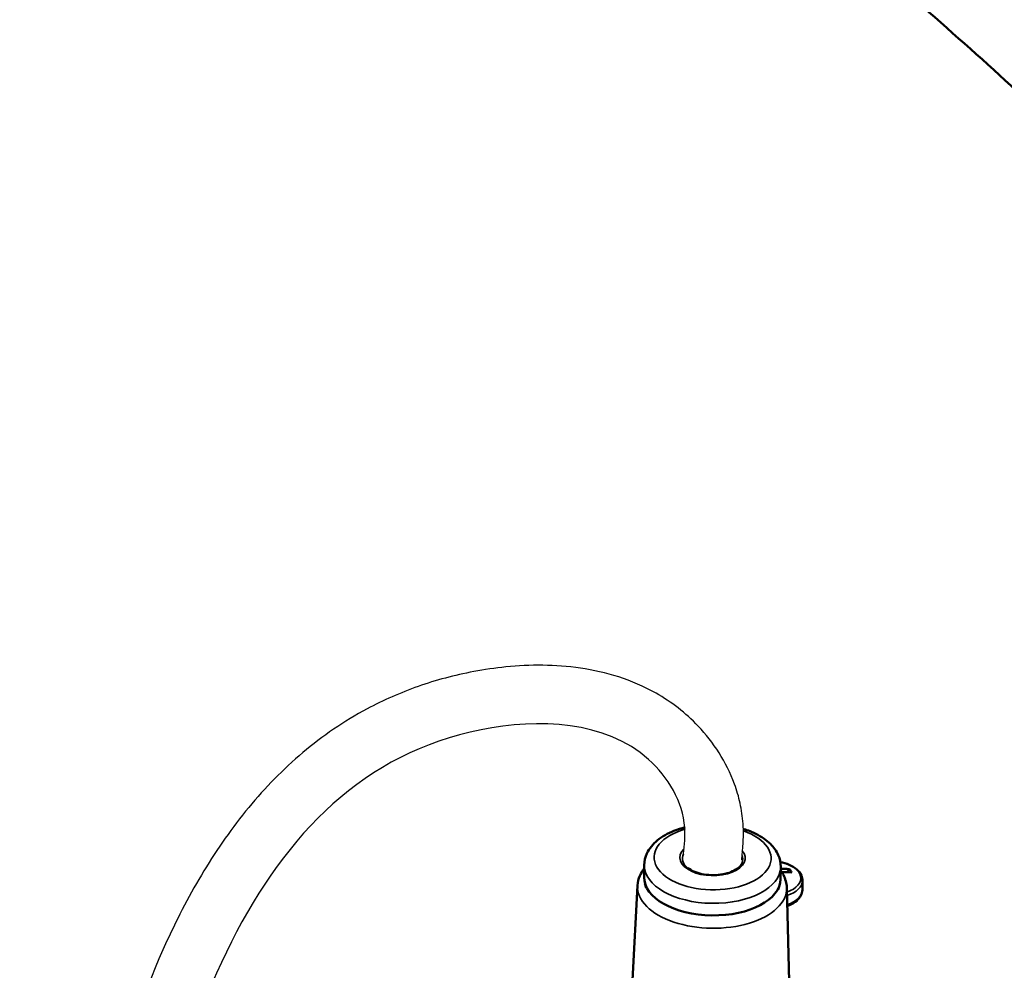
# Model space of a CAD drawing. Units: millimetres. Extents: x 1317 to 3182, y 1439 to 2759.
# Drawn here: x 1802 to 1954, y 2437 to 2583 of the extents above; entities that cross this region are included whole.
import ezdxf

# ---------------------------------------------------------------- set-up
doc = ezdxf.new("R2010")
doc.units = ezdxf.units.MM
doc.header["$LTSCALE"] = 5
doc.layers.add('Sichtbar (ISO)', color=7, linetype='Continuous', lineweight=50)
doc.layers.add('Sichtbar schmal (ISO)', color=7, linetype='Continuous', lineweight=35)

msp = doc.modelspace()

# ---------------------------------------------------------------- linework, layer by layer
for points, knots in [([(1913.35, 2453.5), (1913.39, 2453.87), (1913.43, 2454.28), (1913.54, 2455.49), (1913.6, 2456.37), (1913.62, 2457.9), (1913.61, 2458.47), (1913.53, 2459.6), (1913.47, 2460.14), (1913.32, 2461.19), (1913.22, 2461.71), (1912.89, 2463.24), (1912.6, 2464.22), (1911.62, 2466.89), (1910.8, 2468.5), (1908.92, 2471.47), (1907.84, 2472.84), (1905.7, 2475.11), (1904.65, 2476.05), (1902.48, 2477.74), (1901.34, 2478.49), (1898.31, 2480.21), (1896.38, 2481.03), (1892.47, 2482.29), (1890.51, 2482.73), (1886.59, 2483.3), (1884.65, 2483.44), (1880.82, 2483.48), (1878.93, 2483.39), (1875.39, 2483.04), (1873.74, 2482.79), (1870.64, 2482.21), (1869.19, 2481.88), (1866.33, 2481.12), (1864.93, 2480.68), (1860.83, 2479.24), (1858.21, 2478.08), (1852.15, 2474.84), (1848.85, 2472.57), (1842.79, 2467.46), (1840.02, 2464.62), (1834.97, 2458.51), (1832.69, 2455.24), (1828.52, 2448.37), (1826.64, 2444.77), (1821.57, 2433.72), (1818.84, 2425.91), (1814.22, 2409.81), (1812.34, 2401.5), (1810.15, 2390.44), (1809.63, 2387.67), (1808.34, 2380.56), (1807.6, 2376.2), (1806.24, 2367.52), (1805.62, 2363.19), (1803.98, 2350.26), (1803.17, 2341.74), (1802.26, 2323.79), (1802.29, 2314.41), (1803.7, 2296.3), (1805.08, 2287.56), (1808.95, 2273.29), (1811.02, 2267.56), (1816.22, 2256.67), (1819.35, 2251.52), (1824.33, 2245.14), (1825.67, 2243.57), (1828.44, 2240.54), (1829.89, 2239.08), (1834.39, 2234.84), (1837.6, 2232.22), (1846.77, 2225.67), (1853.06, 2222.09), (1866.42, 2215.91), (1873.48, 2213.3), (1888.16, 2208.9), (1895.78, 2207.12), (1918.36, 2203.01), (1933.77, 2201.63), (1954.33, 2201.12), (1959.58, 2201.11), (1968.41, 2201.28), (1972.01, 2201.4), (1979.13, 2201.74), (1982.66, 2201.95), (1993.12, 2202.68), (1999.94, 2203.28), (2016.33, 2204.75), (2025.72, 2205.62), (2038.45, 2206.37), (2042.05, 2206.53), (2045.6, 2206.61)], [0, 0, 0, 0, 1.104225, 1.104225, 3.013421, 3.013421, 4.038558, 4.038558, 4.960111, 4.960111, 5.881665, 5.881665, 7.724772, 7.724772, 11.085694, 11.085694, 14.446616, 14.446616, 17.188185, 17.188185, 19.929755, 19.929755, 24.336191, 24.336191, 28.742627, 28.742627, 33.149063, 33.149063, 37.5555, 37.5555, 41.579041, 41.579041, 45.2988, 45.2988, 49.018559, 49.018559, 56.458078, 56.458078, 67.132316, 67.132316, 77.806555, 77.806555, 88.480793, 88.480793, 99.155032, 99.155032, 120.077684, 120.077684, 141.000336, 141.000336, 147.984304, 147.984304, 159.033208, 159.033208, 170.082111, 170.082111, 192.179917, 192.179917, 217.508825, 217.508825, 242.837732, 242.837732, 260.996678, 260.996678, 279.155625, 279.155625, 285.328914, 285.328914, 291.502204, 291.502204, 303.848784, 303.848784, 324.875419, 324.875419, 345.902055, 345.902055, 366.928691, 366.928691, 406.883711, 406.883711, 420.647713, 420.647713, 430.218036, 430.218036, 439.788359, 439.788359, 458.929005, 458.929005, 486.790396, 486.790396, 498.010123, 498.010123, 498.010123, 498.010123]), ([(1904.4, 2454.43), (1904.54, 2455.79), (1905.09, 2461.1), (1897.03, 2474.76), (1840.23, 2476.8), (1810.43, 2371.51), (1804.03, 2226.62), (1927.66, 2206.8), (1989.07, 2211.39), (1997.9, 2212.14)], [0, 0, 0, 0, 4.07831, 15.930596, 42.113592, 148.6345, 280.378453, 426.317353, 451.39999, 451.39999, 451.39999, 451.39999])]:
    msp.add_open_spline(points, degree=3, knots=knots)
at = {"layer": 'Sichtbar (ISO)'}
for p, q in [((1898.33, 2450.86), (1898.35, 2452.72)), ((1919.32, 2450.56), (1919.35, 2452.42)), ((1920.7, 2452.08), (1920.32, 2451.63)), ((1898.67, 2449.23), (1898.47, 2449.86)), ((1922.7, 2450.31), (1922.68, 2448.88)), ((1897.33, 2449.58), (1896.53, 2435.01)), ((1918.94, 2448.93), (1919.15, 2449.56)), ((1920.29, 2449.24), (1921.21, 2413.22))]:
    msp.add_line(p, q, dxfattribs=at)
for centre, major_axis, ratio, start_param, end_param in [((1917.43, 2443.38), (8.59, 5.61), 0.785473, 0.751152, 0.896554), ((1917.77, 2442.87), (8.59, 5.61), 0.785473, 0.751152, 0.91521), ((1914.99, 2444.6), (4.72, 8.35), 0.573395, 5.942754, 6.04708), ((1908.83, 2450.71), (10.5, -0.15), 0.546994, 3.141593, 6.283185)]:
    msp.add_ellipse(centre, major_axis=major_axis, ratio=ratio, start_param=start_param, end_param=end_param, dxfattribs=at)
for points, knots in [([(1903.53, 2646.4), (1903.55, 2646.07), (1903.57, 2645.74), (1903.83, 2642.61), (1904.22, 2639.9), (1905.24, 2634.93), (1905.84, 2632.65), (1907.34, 2627.98), (1908.26, 2625.6), (1910.01, 2621.75), (1910.76, 2620.24), (1912.59, 2616.87), (1913.69, 2615.04), (1916.5, 2610.78), (1918.25, 2608.4), (1923.05, 2602.45), (1926.24, 2599.01), (1934.21, 2591.07), (1939.11, 2586.69), (1948.85, 2578.05), (1953.7, 2573.79), (1960.49, 2567.2), (1962.68, 2564.97), (1966.84, 2560.42), (1968.81, 2558.09), (1971.91, 2554.02), (1973.12, 2552.31), (1975.76, 2548.22), (1977.13, 2545.8), (1979.04, 2541.84), (1979.69, 2540.36), (1981.15, 2536.59), (1981.9, 2534.25), (1982.92, 2530.17), (1983.26, 2528.48), (1983.54, 2526.73)], [1.831656, 1.831656, 1.831656, 1.831656, 1.951628, 1.951628, 2.980623, 2.980623, 3.905467, 3.905467, 4.941848, 4.941848, 5.640679, 5.640679, 6.536633, 6.536633, 7.786643, 7.786643, 9.774766, 9.774766, 12.558439, 12.558439, 15.342112, 15.342112, 16.733949, 16.733949, 18.125785, 18.125785, 19.094725, 19.094725, 20.393284, 20.393284, 21.139806, 21.139806, 22.251472, 22.251472, 23.003072, 23.003072, 23.003072, 23.003072]), ([(1912.56, 2646.29), (1912.58, 2646.08), (1912.59, 2645.87), (1912.81, 2643.46), (1913.12, 2641.33), (1913.89, 2637.5), (1914.33, 2635.77), (1915.4, 2632.22), (1916.06, 2630.41), (1917.79, 2626.26), (1918.94, 2623.96), (1921.3, 2619.85), (1922.47, 2618.02), (1925.69, 2613.44), (1927.86, 2610.75), (1932.2, 2605.85), (1934.34, 2603.63), (1941.01, 2597.05), (1945.8, 2592.79), (1955.53, 2584.17), (1960.46, 2579.8), (1967.54, 2572.88), (1969.84, 2570.51), (1974.21, 2565.65), (1976.28, 2563.17), (1979.42, 2558.99), (1980.56, 2557.37), (1983.24, 2553.24), (1984.73, 2550.68), (1986.91, 2546.28), (1987.71, 2544.51), (1989, 2541.27), (1989.52, 2539.83), (1990.81, 2535.83), (1991.49, 2533.21), (1992.25, 2529.3), (1992.45, 2528.09), (1992.62, 2526.86)], [1.930334, 1.930334, 1.930334, 1.930334, 2.019241, 2.019241, 2.950946, 2.950946, 3.761563, 3.761563, 4.661915, 4.661915, 5.882338, 5.882338, 6.913166, 6.913166, 8.517995, 8.517995, 9.909831, 9.909831, 12.693504, 12.693504, 15.477177, 15.477177, 16.869014, 16.869014, 18.225566, 18.225566, 19.051381, 19.051381, 20.271603, 20.271603, 21.055868, 21.055868, 21.663794, 21.663794, 22.70656, 22.70656, 23.163154, 23.163154, 23.163154, 23.163154]), ([(1904.66, 2458.52), (1904.06, 2458.37), (1903.48, 2458.19), (1901.98, 2457.59), (1901.12, 2457.11), (1899.7, 2455.96), (1899.14, 2455.28), (1898.51, 2453.95), (1898.36, 2453.34), (1898.35, 2452.72)], [4.090195, 4.090195, 4.090195, 4.090195, 4.289584, 4.289584, 4.636283, 4.636283, 4.971953, 4.971953, 5.213069, 5.213069, 5.213069, 5.213069]), ([(1919.35, 2452.42), (1919.36, 2453.04), (1919.23, 2453.67), (1918.69, 2454.88), (1918.27, 2455.46), (1917.14, 2456.57), (1916.39, 2457.09), (1914.96, 2457.8), (1914.33, 2458.05), (1913.67, 2458.26)], [2.071477, 2.071477, 2.071477, 2.071477, 2.316912, 2.316912, 2.590325, 2.590325, 2.918631, 2.918631, 3.143991, 3.143991, 3.143991, 3.143991]), ([(1919.29, 2453.18), (1919.78, 2453.08), (1920.25, 2452.94), (1921.1, 2452.56), (1921.49, 2452.33), (1922.13, 2451.78), (1922.38, 2451.47), (1922.65, 2450.86), (1922.71, 2450.58), (1922.7, 2450.31)], [2.253979, 2.253979, 2.253979, 2.253979, 2.577378, 2.577378, 2.915845, 2.915845, 3.248518, 3.248518, 3.494748, 3.494748, 3.494748, 3.494748]), ([(1898.35, 2452.18), (1898.07, 2451.82), (1897.85, 2451.45), (1897.48, 2450.58), (1897.35, 2450.08), (1897.33, 2449.58)], [4.8235834, 4.8235834, 4.8235834, 4.8235834, 4.9906821, 4.9906821, 5.191049, 5.191049, 5.191049, 5.191049]), ([(1905.08, 2452.25), (1905.33, 2452.06), (1905.64, 2451.88), (1906.37, 2451.56), (1906.79, 2451.43), (1907.68, 2451.24), (1908.16, 2451.18), (1909.13, 2451.15), (1909.62, 2451.17), (1910.55, 2451.3), (1911, 2451.4), (1911.79, 2451.67), (1912.14, 2451.83), (1912.5, 2452.06), (1912.56, 2452.1), (1912.62, 2452.14)], [5.837245, 5.837245, 5.837245, 5.837245, 6.136596, 6.136596, 6.438107, 6.438107, 6.743805, 6.743805, 7.051265, 7.051265, 7.357681, 7.357681, 7.660354, 7.660354, 7.730486, 7.730486, 7.730486, 7.730486]), ([(1920.29, 2449.24), (1920.27, 2449.92), (1920.08, 2450.59), (1919.64, 2451.43), (1919.5, 2451.66), (1919.34, 2451.87)], [2.0934967, 2.0934967, 2.0934967, 2.0934967, 2.3618553, 2.3618553, 2.4609623, 2.4609623, 2.4609623, 2.4609623]), ([(1922.68, 2448.88), (1922.68, 2448.59), (1922.6, 2448.3), (1922.31, 2447.73), (1922.09, 2447.47), (1921.51, 2446.96), (1921.13, 2446.74), (1920.6, 2446.51), (1920.48, 2446.46), (1920.36, 2446.42)], [3.4947476, 3.4947476, 3.4947476, 3.4947476, 3.7570392, 3.7570392, 4.0465187, 4.0465187, 4.3771941, 4.3771941, 4.4657052, 4.4657052, 4.4657052, 4.4657052])]:
    msp.add_open_spline(points, degree=3, knots=knots, dxfattribs=at)
for points in [[(1905.04, 2452.29), (1905.05, 2452.28), (1905.06, 2452.27), (1905.08, 2452.25)], [(1912.62, 2452.14), (1912.64, 2452.16), (1912.65, 2452.17), (1912.66, 2452.17)]]:
    msp.add_open_spline(points, degree=3, dxfattribs=at)
at = {"layer": 'Sichtbar schmal (ISO)'}
for centre, major_axis, start_param, end_param in [((1908.87, 2453.83), (9, -0.13), 2.068508, 7.303137), ((1908.87, 2453.83), (5.02, -0.07), 2.660147, 6.717909), ((1908.87, 2453.69), (-4.65, 0.07), 6.014526, 6.907362), ((1908.87, 2453.69), (4.65, -0.07), 5.659009, 6.515809), ((1908.85, 2452.57), (10.5, -0.15), 3.141593, 6.283185), ((1917.71, 2450.75), (4.73, -0.07), 5.301705, 7.519889), ((1917.7, 2450.38), (5, -0.07), 5.271188, 6.283185), ((1908.8, 2449.27), (-11.48, 0.17), 6.261165, 9.446798), ((1917.68, 2448.96), (5, -0.07), 5.284585, 6.283185)]:
    msp.add_ellipse(centre, major_axis=major_axis, ratio=0.546994, start_param=start_param, end_param=end_param, dxfattribs=at)

doc.saveas('drawing.dxf')
